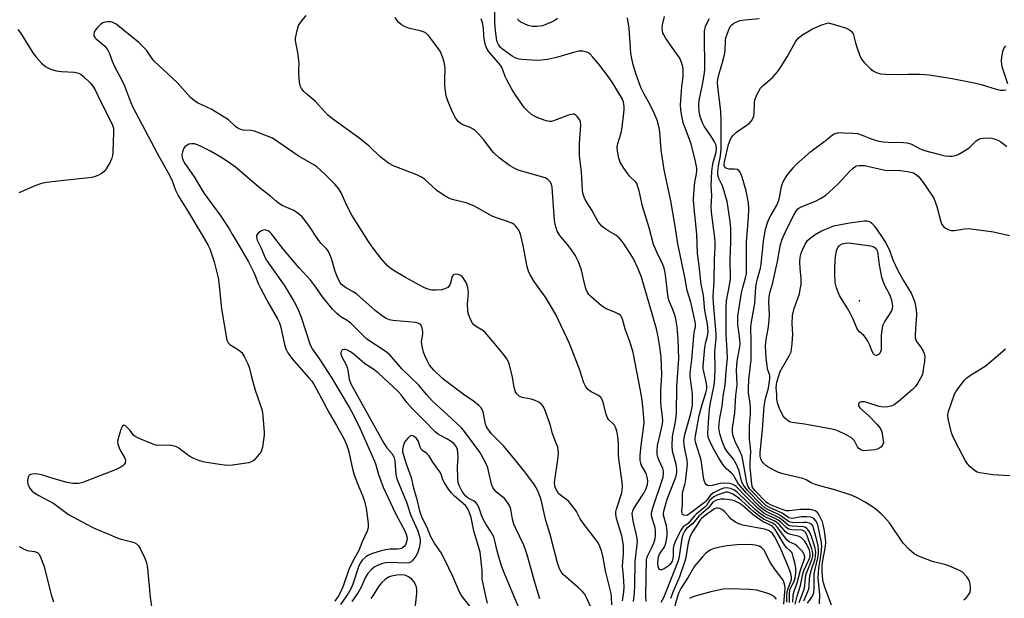
# Model space of a CAD drawing. Units: inches. Extents: x 1244135 to 1249761, y 474038 to 477457.
# Drawn here: x 1249087 to 1249406, y 477088 to 477276 of the extents above; entities that cross this region are included whole.
import ezdxf

# ---------------------------------------------------------------- set-up
doc = ezdxf.new("R2010")
doc.units = ezdxf.units.IN
doc.header["$MEASUREMENT"] = 0
doc.layers.add('ELEV-Spot Elevation', color=7, linetype='Continuous')
doc.layers.add('Undefined', color=1, linetype='Continuous')

msp = doc.modelspace()

# ---------------------------------------------------------------- linework, layer by layer
at = {"layer": 'ELEV-Spot Elevation'}
msp.add_point((1249359.53, 477185, 127.19), dxfattribs=at)
at = {"layer": 'Undefined'}
for points, elevation in [([(1249279.09, 477086.4), (1249279.03, 477088.94), (1249278.87, 477090.01), (1249277.02, 477097.41), (1249276.29, 477101.71), (1249275.97, 477103.12), (1249275.63, 477104.21), (1249274.96, 477105.77), (1249274.42, 477106.76), (1249269.52, 477113.3), (1249268.87, 477114.29), (1249267.6, 477116.61), (1249266.47, 477118.24), (1249265.59, 477119.36), (1249265, 477119.96), (1249262.46, 477121.9), (1249261.83, 477122.48), (1249261.32, 477123.19), (1249260.79, 477124.23), (1249260.56, 477125.01), (1249260.55, 477126.09), (1249261.72, 477134.3), (1249261.8, 477135.48), (1249261.7, 477136.62), (1249261.55, 477137.47), (1249261.29, 477138.3), (1249259.82, 477141.86), (1249259.31, 477144.06), (1249258.97, 477145.18), (1249257.58, 477149.04), (1249257.01, 477150.39), (1249256.71, 477150.88), (1249256.16, 477151.53), (1249255.25, 477152.18), (1249254.22, 477152.61), (1249252.88, 477153.03), (1249249.99, 477153.59), (1249249.04, 477154.08), (1249248.26, 477154.78), (1249247.87, 477155.49), (1249247.44, 477156.85), (1249246.84, 477160.16), (1249245.89, 477164.19), (1249245.54, 477165.21), (1249245.03, 477166.2), (1249244.17, 477167.4), (1249241.72, 477170.4), (1249238.12, 477174.63), (1249237.25, 477175.36), (1249234.83, 477176.72), (1249234.19, 477177.27), (1249233.84, 477177.71), (1249233.44, 477178.47), (1249232.9, 477179.81), (1249232.53, 477180.92), (1249232.35, 477181.77), (1249232.3, 477183.86), (1249232.6, 477187.55), (1249232.4, 477189.27), (1249231.96, 477190.65), (1249230.91, 477192.44), (1249230.33, 477193.04), (1249229.6, 477193.39), (1249228.55, 477193.59), (1249227.84, 477193.49), (1249227.5, 477193.24), (1249227.25, 477192.88), (1249226.61, 477190.42), (1249226.23, 477189.71), (1249225.85, 477189.35), (1249224.89, 477188.83), (1249223.81, 477188.54), (1249222.09, 477188.38), (1249220.69, 477188.4), (1249219.37, 477188.73), (1249218.07, 477189.35), (1249212.18, 477192.54), (1249208.68, 477194.58), (1249207.48, 477195.36), (1249206.17, 477196.45), (1249204.11, 477198.76), (1249201.6, 477202.1), (1249200.17, 477204.17), (1249194.7, 477212.74), (1249193.1, 477215.92), (1249191.31, 477220.02), (1249190.56, 477221.29), (1249189.25, 477222.8), (1249186.01, 477226.05), (1249184.7, 477227.25), (1249183.34, 477228.39), (1249182.4, 477229.07), (1249177.33, 477232.04), (1249168.97, 477237.69), (1249167.05, 477238.54), (1249163.14, 477240.03), (1249162.01, 477240.24), (1249159.48, 477240.36), (1249158.74, 477240.52), (1249158.2, 477240.72), (1249157.68, 477240.99), (1249156.99, 477241.5), (1249154.67, 477243.65), (1249152.42, 477245.13), (1249149.09, 477247.16), (1249144.9, 477249.12), (1249143.68, 477249.82), (1249142.42, 477250.96), (1249137.99, 477255.75), (1249130.58, 477262.75), (1249129.85, 477263.64), (1249128.09, 477266.25), (1249125.65, 477268.77), (1249118.27, 477274.67), (1249116.98, 477275.36), (1249116.42, 477275.49), (1249115.56, 477275.51), (1249114.7, 477275.41), (1249113.89, 477275.15), (1249113.18, 477274.65), (1249112.33, 477273.8), (1249111.55, 477272.89), (1249111.11, 477272.17), (1249111, 477271.47), (1249111.15, 477270.77), (1249111.37, 477270.35), (1249111.72, 477269.94), (1249113.74, 477268.35), (1249114.45, 477267.7), (1249115.2, 477266.79), (1249115.64, 477266.09), (1249116.07, 477265.23), (1249116.99, 477262.75), (1249117.74, 477261.01), (1249120.08, 477256.54), (1249120.94, 477254.74), (1249122.88, 477249.49), (1249123.67, 477247.8), (1249131.51, 477232.82), (1249135.62, 477225.5), (1249136.37, 477223.92), (1249137.54, 477220.92), (1249138.49, 477218.97), (1249141.54, 477214.05), (1249146.83, 477205.16), (1249147.98, 477203.13), (1249148.61, 477201.82), (1249150.08, 477197.66), (1249151.35, 477192.44), (1249151.56, 477190.96), (1249152.43, 477182.35), (1249154.16, 477172.24), (1249154.6, 477171.34), (1249155.1, 477170.8), (1249157.93, 477169.09), (1249159.05, 477168.17), (1249159.83, 477166.94), (1249160.97, 477164.51), (1249161.36, 477163.4), (1249162.12, 477160.27), (1249163.38, 477155.99), (1249164.92, 477151.62), (1249165.59, 477149.38), (1249165.86, 477147.62), (1249166.33, 477142.25), (1249166.31, 477141.36), (1249166.11, 477139.89), (1249165.7, 477137.54), (1249165.4, 477136.41), (1249165.16, 477135.9), (1249164.69, 477135.2), (1249163.02, 477133.3), (1249162.37, 477132.81), (1249161.3, 477132.46), (1249156.03, 477131.7), (1249154.27, 477131.59), (1249152.53, 477131.79), (1249147.59, 477132.53), (1249146.44, 477132.77), (1249145.05, 477133.22), (1249143.42, 477133.85), (1249142.36, 477134.35), (1249141.39, 477135), (1249138.57, 477137.14), (1249137.83, 477137.58), (1249137.08, 477137.87), (1249136.3, 477138.06), (1249135.45, 477138.13), (1249131.6, 477138.08), (1249130.76, 477138.25), (1249129.95, 477138.53), (1249125.67, 477140.3), (1249124.42, 477140.97), (1249123.9, 477141.41), (1249122.8, 477142.89), (1249121.85, 477143.93), (1249121.27, 477144.42), (1249120.73, 477144.61), (1249120.3, 477144.3), (1249119.73, 477143.25), (1249119.06, 477141.05), (1249118.73, 477139.4), (1249118.76, 477138.59), (1249119.17, 477137.31), (1249119.65, 477136.31), (1249120.96, 477134.12), (1249121.18, 477133.64), (1249121.29, 477133.15), (1249121.15, 477132.43), (1249120.77, 477131.76), (1249120.4, 477131.4), (1249119.75, 477130.97), (1249118.23, 477130.29), (1249108.18, 477126.35), (1249107.08, 477125.97), (1249105.94, 477125.76), (1249104.22, 477125.74), (1249102.3, 477126.09), (1249098.13, 477127.22), (1249093.97, 477128.53), (1249092.83, 477128.79), (1249091.43, 477128.84), (1249090.41, 477128.67), (1249090.01, 477128.45), (1249089.67, 477127.81), (1249089.5, 477126.69), (1249089.57, 477125.54), (1249089.75, 477125.03), (1249090.15, 477124.31), (1249091.02, 477123.23), (1249091.69, 477122.71), (1249093.15, 477121.81), (1249097.98, 477119.23), (1249102.77, 477115.71), (1249108.81, 477112.39), (1249110.94, 477111.36), (1249119.14, 477107.83), (1249120.26, 477107.5), (1249123.3, 477106.84), (1249124.07, 477106.56), (1249124.8, 477106.14), (1249125.52, 477105.49), (1249126.07, 477104.64), (1249127.52, 477101.52), (1249128.09, 477100), (1249128.39, 477098.29), (1249129.23, 477088.81), (1249130.1, 477082.69)], 100), ([(1249282.56, 477087.69), (1249282.95, 477090.54), (1249283.06, 477092.22), (1249282.93, 477095.68), (1249282.58, 477098.9), (1249282.93, 477103.04), (1249282.89, 477105.64), (1249282.37, 477108.71), (1249280.63, 477114.34), (1249280.41, 477115.73), (1249280.43, 477116.55), (1249280.61, 477117.4), (1249282.33, 477122.67), (1249282.48, 477123.52), (1249282.56, 477124.7), (1249282.47, 477126.18), (1249281.39, 477133.72), (1249281.3, 477135.1), (1249281.28, 477138.74), (1249281.02, 477140.98), (1249280.73, 477142.65), (1249280.33, 477143.94), (1249279.96, 477144.63), (1249279.52, 477145.11), (1249278.15, 477146.33), (1249277.69, 477146.97), (1249277.3, 477148.05), (1249276.33, 477152.08), (1249275.76, 477153.35), (1249275.43, 477153.77), (1249274.76, 477154.28), (1249272.42, 477155.47), (1249271.69, 477155.94), (1249271.13, 477156.46), (1249270.53, 477157.28), (1249270.07, 477158.32), (1249268.71, 477162.44), (1249265.42, 477171.1), (1249260.98, 477180.49), (1249257.76, 477185.89), (1249253.94, 477191.2), (1249252.56, 477193.38), (1249252.01, 477194.64), (1249251.58, 477195.96), (1249250.33, 477202.89), (1249249.45, 477206.58), (1249248.94, 477207.9), (1249247.96, 477209.24), (1249247.36, 477209.78), (1249246.89, 477210.06), (1249245.58, 477210.6), (1249241.69, 477211.88), (1249240.32, 477212.41), (1249234.35, 477215.84), (1249231.87, 477216.77), (1249227.3, 477217.89), (1249225.94, 477218.38), (1249224.72, 477219.12), (1249222.36, 477220.77), (1249219.41, 477223.5), (1249218.28, 477224.43), (1249217.33, 477225.08), (1249215.77, 477225.81), (1249208.46, 477228.67), (1249206.62, 477229.58), (1249203.83, 477231.77), (1249200.31, 477235.11), (1249196.97, 477237.85), (1249188.5, 477243.99), (1249186.94, 477245.2), (1249185.92, 477246.23), (1249182.81, 477249.72), (1249180.21, 477251.91), (1249179.16, 477252.92), (1249178.42, 477253.8), (1249178.05, 477254.53), (1249177.79, 477255.89), (1249177.55, 477258.74), (1249177.51, 477259.87), (1249177.59, 477261.9), (1249177.52, 477263.03), (1249177.18, 477265.57), (1249176.51, 477268.76), (1249176.43, 477269.63), (1249176.46, 477270.18), (1249176.98, 477272.68), (1249177.47, 477274.29), (1249178.07, 477275.27), (1249179.94, 477277.56)], 102), ([(1249286.1, 477087.46), (1249286.47, 477090.24), (1249286.62, 477092.58), (1249286.72, 477100.38), (1249287.41, 477106.88), (1249287.18, 477108.56), (1249285.99, 477113.65), (1249285.78, 477115.12), (1249285.76, 477115.96), (1249285.94, 477116.89), (1249286.27, 477117.62), (1249289.31, 477122.26), (1249290.14, 477123.8), (1249290.66, 477125.36), (1249290.76, 477126.69), (1249290.61, 477127.8), (1249290.4, 477128.6), (1249290.05, 477129.36), (1249288.73, 477131.53), (1249288.47, 477132.32), (1249288.34, 477133.15), (1249288.35, 477134.83), (1249288.5, 477137.1), (1249288.82, 477139.73), (1249289.32, 477142.77), (1249289.56, 477145.53), (1249289.53, 477146.98), (1249289.33, 477149.63), (1249288.9, 477152.78), (1249288.37, 477155.92), (1249286.06, 477168.25), (1249284.98, 477171.77), (1249283.56, 477175.47), (1249282.53, 477179.04), (1249282.1, 477179.99), (1249281.78, 477180.37), (1249281.37, 477180.7), (1249280.33, 477181.21), (1249277.29, 477182.4), (1249275.71, 477183.32), (1249272.27, 477186.36), (1249271.68, 477186.98), (1249271.2, 477187.65), (1249270.76, 477188.64), (1249270.42, 477189.68), (1249269.26, 477194.88), (1249268.64, 477196.8), (1249268.21, 477197.84), (1249267.16, 477199.82), (1249266.28, 477201.24), (1249264.75, 477203.22), (1249262.66, 477205.6), (1249261.97, 477206.53), (1249261.41, 477207.55), (1249260.99, 477208.63), (1249260.68, 477209.73), (1249260.48, 477211.08), (1249259.71, 477221.84), (1249259.51, 477222.85), (1249259.14, 477223.53), (1249258.39, 477224.28), (1249257.42, 477224.83), (1249248.69, 477227.4), (1249247.38, 477227.99), (1249245.87, 477228.86), (1249242.55, 477231.4), (1249240.76, 477232.95), (1249240.02, 477233.82), (1249237.57, 477237.15), (1249235.82, 477239.16), (1249234.79, 477240.21), (1249234.12, 477240.71), (1249233.16, 477241.24), (1249230.57, 477242.2), (1249229.84, 477242.63), (1249229.2, 477243.17), (1249228.38, 477244.33), (1249227.42, 477246.14), (1249225.92, 477249.87), (1249225.37, 477251.51), (1249225.09, 477252.94), (1249224.95, 477254.91), (1249224.89, 477256.89), (1249224.97, 477260.1), (1249224.92, 477261.25), (1249224.68, 477262.39), (1249224.17, 477264.08), (1249223.76, 477265.17), (1249223.35, 477265.94), (1249220.08, 477270.47), (1249219.53, 477271.15), (1249218.91, 477271.73), (1249218.21, 477272.13), (1249216.92, 477272.6), (1249213.16, 477273.43), (1249211.79, 477273.91), (1249210.84, 477274.53), (1249209.97, 477275.26), (1249209.4, 477275.89), (1249208.81, 477276.85)], 104), ([(1249290.3, 477087.4), (1249290.1, 477089.03), (1249290.3, 477095.3), (1249290.37, 477100.84), (1249290.51, 477101.65), (1249290.69, 477102.17), (1249292.19, 477105.14), (1249292.86, 477106.73), (1249293.13, 477107.84), (1249293.25, 477108.97), (1249293.24, 477110.35), (1249293.12, 477111.45), (1249292.88, 477112.43), (1249292.06, 477114.78), (1249291.94, 477115.52), (1249291.95, 477116.25), (1249292.36, 477117.86), (1249295.27, 477126.2), (1249295.73, 477127.82), (1249295.9, 477128.92), (1249295.86, 477129.77), (1249295.67, 477130.59), (1249294.32, 477133.44), (1249294.02, 477134.24), (1249293.87, 477135.11), (1249293.79, 477136.29), (1249293.91, 477138.06), (1249295.25, 477143.61), (1249295.52, 477145.06), (1249295.62, 477146.1), (1249295.55, 477147.42), (1249295.13, 477150.68), (1249295.02, 477152.16), (1249295.03, 477155.66), (1249295.32, 477160.94), (1249295.07, 477166.78), (1249294.62, 477170.71), (1249294.18, 477173.31), (1249293.59, 477175.88), (1249292.46, 477180.02), (1249288.78, 477192.61), (1249287.65, 477195.4), (1249285.98, 477198.83), (1249283.11, 477203.31), (1249282.41, 477204.27), (1249281.46, 477205.38), (1249280.36, 477206.3), (1249278.1, 477207.58), (1249277.14, 477208.22), (1249276, 477209.11), (1249275.18, 477209.91), (1249274.55, 477210.85), (1249272.65, 477214.41), (1249270.56, 477217.61), (1249270.1, 477218.56), (1249269.74, 477219.85), (1249269.55, 477220.93), (1249269.24, 477226.66), (1249268.62, 477232.07), (1249268.61, 477236.12), (1249269.05, 477241.94), (1249268.94, 477243.06), (1249268.58, 477243.81), (1249267.91, 477244.72), (1249267.33, 477245.28), (1249266.89, 477245.5), (1249266.4, 477245.54), (1249265.06, 477245.19), (1249260.22, 477243.34), (1249259.43, 477243.16), (1249258.89, 477243.15), (1249257.81, 477243.39), (1249255.1, 477244.37), (1249253.79, 477244.94), (1249253.06, 477245.41), (1249251.72, 477246.59), (1249250.69, 477247.65), (1249247.7, 477251.86), (1249246.63, 477253.59), (1249244.99, 477256.7), (1249244.5, 477257.76), (1249243.75, 477259.89), (1249243.26, 477260.87), (1249242.41, 477262.05), (1249239.33, 477265.67), (1249238.51, 477266.87), (1249238.13, 477267.95), (1249237.7, 477269.95), (1249237.56, 477271.06), (1249237.44, 477273.43), (1249237.14, 477275.11), (1249236.73, 477276.5)], 106), ([(1249339.88, 477087.08), (1249341.5, 477091.48), (1249341.72, 477092.59), (1249341.94, 477095.09), (1249342.11, 477096.11), (1249342.48, 477097.22), (1249344.17, 477101.29), (1249344.37, 477102.11), (1249344.39, 477103.19), (1249344.06, 477104.57), (1249342.55, 477108.69), (1249342.06, 477109.7), (1249341.56, 477110.25), (1249341.08, 477110.47), (1249340.63, 477110.56), (1249337.54, 477110.71), (1249336.49, 477110.94), (1249335.58, 477111.55), (1249333.91, 477113.14), (1249333.07, 477113.82), (1249332.11, 477114.35), (1249329.36, 477115.58), (1249328.44, 477116.09), (1249326.57, 477117.58), (1249322.33, 477121.75), (1249319.81, 477124.4), (1249319.19, 477124.94), (1249318.62, 477125.31), (1249318.15, 477125.51), (1249317.33, 477125.7), (1249315.32, 477125.86), (1249314.17, 477125.71), (1249311.63, 477125.1), (1249310.59, 477125.01), (1249310.16, 477125.11), (1249309.68, 477125.43), (1249309.39, 477125.86), (1249309.1, 477126.64), (1249308.87, 477127.78), (1249308.06, 477133.28), (1249306.45, 477138.48), (1249306.25, 477139.27), (1249306.16, 477140.05), (1249306.26, 477141.15), (1249307.48, 477147.75), (1249308.39, 477151.3), (1249309.64, 477155.15), (1249309.94, 477156.41), (1249309.95, 477157.3), (1249309.84, 477158.13), (1249308.92, 477162.07), (1249308.8, 477162.91), (1249308.78, 477163.76), (1249309.29, 477169.79), (1249309.54, 477171.17), (1249310.2, 477173.54), (1249310.32, 477174.89), (1249310.17, 477177.36), (1249309.32, 477181.83), (1249308.81, 477186.72), (1249308.06, 477190.41), (1249307.5, 477196.37), (1249306.92, 477200.38), (1249306.64, 477206.57), (1249305.67, 477216.1), (1249305.64, 477217.98), (1249305.78, 477221.11), (1249306.08, 477223.47), (1249306.62, 477226.16), (1249306.69, 477227.22), (1249306.66, 477228.02), (1249306.24, 477230.22), (1249304.82, 477235.9), (1249304.36, 477237.28), (1249302.86, 477241.06), (1249302.4, 477242.4), (1249301.94, 477244.32), (1249301.47, 477246.81), (1249301.41, 477248.55), (1249301.68, 477252.98), (1249301.82, 477254.45), (1249302.18, 477256.73), (1249302.28, 477258.07), (1249302.29, 477259.83), (1249302.1, 477260.98), (1249301.61, 477262.66), (1249301.14, 477263.69), (1249298.67, 477267.1), (1249296.53, 477270.26), (1249295.93, 477271.25), (1249295.71, 477271.77), (1249295.54, 477272.57), (1249295.47, 477273.67), (1249295.53, 477274.5), (1249296.2, 477277.18)], 112), ([(1249341.39, 477087.68), (1249342.75, 477090.73), (1249343.02, 477091.52), (1249343.15, 477092.31), (1249343.29, 477094.93), (1249343.44, 477096.09), (1249343.79, 477097.48), (1249345.08, 477101.27), (1249345.25, 477102.38), (1249345.27, 477103.47), (1249344.98, 477105.16), (1249343.96, 477108.56), (1249343.22, 477110.09), (1249342.77, 477110.78), (1249342.4, 477111.16), (1249341.99, 477111.44), (1249341.29, 477111.69), (1249337.66, 477111.86), (1249336.81, 477112.02), (1249336.33, 477112.23), (1249335.7, 477112.69), (1249334.1, 477114.14), (1249333.43, 477114.61), (1249329.44, 477116.48), (1249328.17, 477117.28), (1249327.08, 477118.24), (1249322.8, 477122.53), (1249320.15, 477125.7), (1249318.56, 477128.41), (1249317.96, 477129.04), (1249316.18, 477130.63), (1249315.14, 477131.93), (1249313.74, 477134.14), (1249312.03, 477137.13), (1249310.86, 477139.41), (1249310.37, 477140.72), (1249310.29, 477141.95), (1249310.55, 477147.11), (1249310.8, 477149.69), (1249311.06, 477151.37), (1249312.28, 477157.61), (1249312.55, 477159.62), (1249312.65, 477163.33), (1249312.56, 477168.35), (1249312.97, 477172.82), (1249312.94, 477174.27), (1249312.12, 477184.17), (1249312, 477186.5), (1249312.33, 477191.36), (1249312.41, 477198.39), (1249312.66, 477202.31), (1249312.68, 477203.67), (1249312.53, 477205.37), (1249311.42, 477213.74), (1249311.36, 477215.42), (1249311.53, 477219.16), (1249311.31, 477222.26), (1249311.58, 477226.95), (1249311.76, 477228.69), (1249311.99, 477229.8), (1249312.93, 477233.17), (1249313.08, 477234.28), (1249312.92, 477235.43), (1249312.47, 477236.5), (1249311.23, 477238.5), (1249309.09, 477241.66), (1249308.51, 477242.67), (1249307.76, 477244.77), (1249307.43, 477246.41), (1249307.32, 477248.32), (1249307.44, 477249.92), (1249308.64, 477255.67), (1249309.06, 477258.23), (1249309.25, 477260.04), (1249309.3, 477262.09), (1249309.13, 477269.41), (1249309.23, 477272.49), (1249309.56, 477273.98), (1249310.14, 477275.32), (1249310.85, 477276.6)], 114), ([(1249342.59, 477086.9), (1249343.76, 477088.48), (1249344.33, 477089.38), (1249344.7, 477090.34), (1249344.82, 477091.65), (1249344.72, 477094.9), (1249344.81, 477096.29), (1249345.08, 477097.94), (1249346, 477101.57), (1249346.15, 477102.96), (1249346.18, 477104.36), (1249346.05, 477105.48), (1249345.75, 477106.88), (1249344.69, 477110.93), (1249344.33, 477111.93), (1249343.88, 477112.51), (1249343.24, 477112.86), (1249342.24, 477113.06), (1249341.28, 477113.11), (1249338.18, 477112.98), (1249337.11, 477113.12), (1249336.39, 477113.41), (1249334, 477115.27), (1249332.95, 477115.82), (1249329.94, 477117.18), (1249328.76, 477117.86), (1249327.83, 477118.67), (1249323.08, 477123.51), (1249321.91, 477125.04), (1249321.4, 477125.96), (1249321.18, 477126.63), (1249320.42, 477129.82), (1249319.59, 477131.92), (1249318.62, 477133.61), (1249316.49, 477136.14), (1249315.77, 477137.28), (1249314.98, 477139.1), (1249314.11, 477141.88), (1249313.87, 477143.74), (1249313.95, 477145.19), (1249314.19, 477146.95), (1249314.9, 477150.78), (1249315.27, 477154.08), (1249315.89, 477157.61), (1249316.17, 477162.1), (1249316.62, 477166.47), (1249316.58, 477168.77), (1249316.25, 477174.19), (1249316.16, 477182.96), (1249316.35, 477184.99), (1249317.31, 477190.06), (1249317.59, 477192.1), (1249317.5, 477198.54), (1249317.73, 477203.97), (1249317.76, 477206.8), (1249317.71, 477208.49), (1249317.48, 477210.74), (1249316.54, 477217.15), (1249315.22, 477221.6), (1249314.8, 477222.67), (1249313.79, 477224.66), (1249313.55, 477225.88), (1249313.55, 477227.01), (1249313.71, 477228.75), (1249314.34, 477232.01), (1249314.63, 477234.23), (1249314.64, 477243.67), (1249314.47, 477246.43), (1249313.47, 477254.5), (1249313.41, 477255.81), (1249313.47, 477256.88), (1249313.79, 477258.32), (1249315.36, 477263.44), (1249315.72, 477264.88), (1249315.86, 477266.03), (1249316.02, 477269.42), (1249316.13, 477270.24), (1249316.93, 477272.7), (1249317.56, 477273.97), (1249318.06, 477274.55), (1249318.68, 477275.02), (1249319.65, 477275.52), (1249320.68, 477275.88), (1249322.32, 477276.14), (1249326.89, 477276.53)], 116), ([(1249086.36, 477272.99), (1249087.19, 477271.86), (1249091.24, 477265.45), (1249092.23, 477264.01), (1249094, 477262.1), (1249095.34, 477260.99), (1249096.08, 477260.53), (1249097.07, 477260.07), (1249098.76, 477259.61), (1249100.51, 477259.37), (1249104.61, 477259.14), (1249105.74, 477258.95), (1249106.76, 477258.47), (1249107.67, 477257.74), (1249109.78, 477255.68), (1249110.63, 477254.57), (1249111.38, 477253.39), (1249113.26, 477249.49), (1249116.67, 477242.97), (1249117.09, 477241.94), (1249117.33, 477240.95), (1249117.4, 477239.53), (1249117.13, 477233.32), (1249117.04, 477232.13), (1249116.89, 477231.27), (1249116.33, 477229.99), (1249115.05, 477227.8), (1249114.34, 477226.95), (1249113.49, 477226.25), (1249112.78, 477225.83), (1249111.77, 477225.38), (1249110.37, 477225.03), (1249099.4, 477223.79), (1249095.63, 477223.32), (1249093.99, 477223.02), (1249092.19, 477222.42), (1249086.7, 477220.03)], 102), ([(1249346.55, 477086.73), (1249346.58, 477089.59), (1249346.12, 477095.11), (1249346.26, 477098.32), (1249346.95, 477102.16), (1249347.19, 477104.18), (1249347.25, 477105.34), (1249347.04, 477107.17), (1249345.96, 477112.33), (1249345.45, 477113.54), (1249344.82, 477114.26), (1249344.4, 477114.51), (1249343.64, 477114.76), (1249342.27, 477114.93), (1249340.59, 477114.85), (1249337.8, 477114.41), (1249337.11, 477114.42), (1249336.54, 477114.58), (1249334.34, 477116.05), (1249330.27, 477117.96), (1249329.13, 477118.62), (1249328.42, 477119.24), (1249323.94, 477123.87), (1249323.27, 477124.92), (1249322.92, 477125.94), (1249322.32, 477129.71), (1249321.38, 477134.52), (1249320.9, 477135.75), (1249319.17, 477139.35), (1249318.44, 477141.22), (1249318.25, 477142.36), (1249318.25, 477143.53), (1249319.08, 477148.69), (1249319.3, 477154.27), (1249319.77, 477157.69), (1249319.6, 477162.63), (1249319.64, 477164), (1249319.82, 477165.4), (1249320.58, 477169.46), (1249320.72, 477170.8), (1249320.63, 477172.53), (1249320.05, 477177.3), (1249319.99, 477178.69), (1249320.04, 477180.05), (1249320.28, 477182.05), (1249321.19, 477187.6), (1249321.6, 477189.28), (1249322.54, 477192.39), (1249322.79, 477193.74), (1249322.85, 477195.2), (1249322.77, 477204.01), (1249323.5, 477212.06), (1249323.57, 477214.69), (1249323.41, 477216.71), (1249322.71, 477220.62), (1249321.39, 477225.09), (1249320.79, 477226.69), (1249320.36, 477227.27), (1249319.77, 477227.58), (1249318.95, 477227.67), (1249317.19, 477227.7), (1249316.42, 477227.89), (1249316.02, 477228.16), (1249315.72, 477228.51), (1249315.58, 477228.91), (1249315.56, 477229.42), (1249315.75, 477230.52), (1249317.02, 477235.71), (1249317.46, 477237.07), (1249317.84, 477237.81), (1249318.54, 477238.7), (1249319.56, 477239.69), (1249322.73, 477241.81), (1249323.65, 477242.53), (1249324.43, 477243.36), (1249324.88, 477244.07), (1249325.16, 477244.87), (1249325.34, 477246.01), (1249325.37, 477248.99), (1249325.53, 477250.13), (1249326.39, 477252.22), (1249327.37, 477253.94), (1249328.16, 477254.76), (1249331.32, 477257.49), (1249332.83, 477259.22), (1249333.83, 477260.66), (1249336.03, 477264.14), (1249338.71, 477268.99), (1249339.63, 477270.21), (1249341.01, 477271.25), (1249344.23, 477273.22), (1249347.29, 477274.5), (1249348.7, 477274.98), (1249349.45, 477275.14)], 118), ([(1249349.45, 477275.14), (1249354.98, 477273.55), (1249356.22, 477272.9), (1249357.04, 477272.22), (1249357.34, 477271.78), (1249357.55, 477271.26), (1249358.16, 477268.68), (1249358.6, 477267.26), (1249359.53, 477264.74), (1249360.13, 477263.4), (1249360.99, 477262.28), (1249363.03, 477260.27), (1249363.9, 477259.55), (1249364.89, 477259.02), (1249366.26, 477258.64), (1249367.98, 477258.5), (1249371.73, 477258.39), (1249375.22, 477258.51), (1249379.22, 477258.5), (1249380.65, 477258.44), (1249382.1, 477258.27), (1249389.59, 477257.12), (1249396.72, 477255.69), (1249398.93, 477255.17), (1249403.84, 477253.67), (1249405.23, 477253.36), (1249406.35, 477253.33), (1249407.11, 477253.47)], 118), ([(1249407.6, 477255.38), (1249405.89, 477260.59), (1249405.69, 477261.66), (1249405.58, 477262.74), (1249405.65, 477264.13), (1249405.98, 477265.83), (1249406.37, 477266.82), (1249406.96, 477267.66)], 118), ([(1249350.37, 477086.2), (1249348.19, 477092.09), (1249347.77, 477093.46), (1249347.57, 477094.45), (1249347.38, 477097.12), (1249347.37, 477099.1), (1249347.6, 477100.75), (1249348.47, 477105.33), (1249348.54, 477106.76), (1249348.09, 477110.33), (1249347.74, 477112.39), (1249347.44, 477113.3), (1249346.22, 477115.89), (1249345.72, 477116.45), (1249345.09, 477116.85), (1249344.35, 477117.11), (1249343.49, 477117.23), (1249340.33, 477117.28), (1249336.7, 477116.85), (1249335.78, 477116.9), (1249334.4, 477117.31), (1249330.6, 477118.83), (1249329.83, 477119.2), (1249329.25, 477119.59), (1249325.52, 477123.4), (1249324.74, 477124.46), (1249324.49, 477125.49), (1249323.95, 477131.04), (1249323.95, 477132.31), (1249324.15, 477134.46), (1249324.18, 477135.91), (1249324.1, 477137.35), (1249323.79, 477139.96), (1249323.75, 477141.12), (1249323.79, 477144.3), (1249324.12, 477148.18), (1249324.12, 477150.13), (1249324.01, 477151.8), (1249323.5, 477155.12), (1249323.43, 477156.38), (1249323.61, 477159.31), (1249324.28, 477165.87), (1249324.36, 477171.7), (1249324.26, 477176.45), (1249324.39, 477178.21), (1249325.52, 477184.16), (1249325.87, 477189.38), (1249326.03, 477190.79), (1249326.35, 477192.14), (1249327.35, 477195.58), (1249327.62, 477196.91), (1249328.29, 477204.19), (1249328.62, 477206.34), (1249329.03, 477208.26), (1249329.59, 477210.27), (1249330.07, 477211.49), (1249330.68, 477212.68), (1249332.64, 477216.03), (1249333.21, 477217.29), (1249333.53, 477218.36), (1249334.22, 477222.07), (1249334.63, 477223.37), (1249335.23, 477224.52), (1249336.16, 477225.84), (1249337.95, 477228.08), (1249338.91, 477229.15), (1249343.71, 477233.43), (1249348.8, 477237.19), (1249350.67, 477238.82), (1249351.28, 477239.16), (1249352.36, 477239.45), (1249353.22, 477239.53), (1249354.4, 477239.52), (1249357.36, 477239.36), (1249358.82, 477239.2), (1249360.35, 477238.75), (1249363.1, 477237.62), (1249364.69, 477237.07), (1249365.76, 477236.76), (1249367.05, 477236.51), (1249368.78, 477236.41), (1249373.81, 477236.37), (1249374.98, 477236.25), (1249376.36, 477235.8), (1249379.22, 477234.3), (1249380.6, 477233.79), (1249385.14, 477232.5), (1249387.32, 477232.05), (1249388.69, 477231.86), (1249389.53, 477231.9), (1249390.64, 477232.14), (1249391.46, 477232.47), (1249392.77, 477233.19), (1249395.06, 477234.62), (1249397.37, 477236.83), (1249398.17, 477237.38), (1249398.84, 477237.63), (1249399.6, 477237.78), (1249401.6, 477237.87), (1249402.43, 477237.73), (1249403.52, 477237.41), (1249404.57, 477236.99), (1249405.3, 477236.58), (1249407.29, 477235.04)], 120), ([(1249272.14, 477085.8), (1249270.81, 477088.96), (1249270.29, 477089.91), (1249269.53, 477090.79), (1249268.22, 477091.99), (1249263.35, 477096.17), (1249262.66, 477097.03), (1249262.15, 477097.99), (1249261.48, 477099.99), (1249259.12, 477109.22), (1249257.74, 477113.75), (1249256.14, 477120.46), (1249255.55, 477122.3), (1249255.03, 477123.58), (1249254.01, 477125.27), (1249250.83, 477129.51), (1249245.67, 477135.92), (1249243.95, 477137.89), (1249240.07, 477141.81), (1249238.82, 477143.4), (1249238.38, 477144.13), (1249238.07, 477144.92), (1249237.35, 477148.97), (1249237.06, 477149.76), (1249236.73, 477150.21), (1249235.91, 477151.01), (1249234.07, 477152.49), (1249231.29, 477154.36), (1249224.28, 477159.69), (1249221.39, 477162.44), (1249219.98, 477164.09), (1249219.25, 477165.35), (1249218.37, 477167.19), (1249218, 477168.31), (1249217.65, 477169.75), (1249217.44, 477170.91), (1249217.39, 477171.73), (1249217.75, 477174.15), (1249217.78, 477175.02), (1249217.57, 477176.16), (1249217.38, 477176.69), (1249217.09, 477177.15), (1249216.47, 477177.61), (1249215.51, 477177.95), (1249208.06, 477178.58), (1249206.92, 477178.79), (1249205.89, 477179.19), (1249204.66, 477180), (1249202.31, 477181.83), (1249196.33, 477187.12), (1249195.2, 477187.88), (1249192.72, 477189.29), (1249191.78, 477189.91), (1249191.26, 477190.4), (1249190.94, 477190.82), (1249189.93, 477192.85), (1249189.34, 477194.48), (1249188.13, 477198.69), (1249187.64, 477200.01), (1249187.16, 477201), (1249186.66, 477201.7), (1249184.79, 477203.62), (1249183.69, 477204.94), (1249181.01, 477209.06), (1249179.49, 477211.17), (1249178.56, 477212.25), (1249177.27, 477213.33), (1249175.88, 477214.28), (1249172.11, 477215.94), (1249170.93, 477216.63), (1249170.14, 477217.29), (1249168.37, 477218.97), (1249165.21, 477221.35), (1249156.99, 477228.28), (1249155.46, 477229.44), (1249152.75, 477231.3), (1249148.91, 477233.53), (1249145.64, 477235.16), (1249143.75, 477235.86), (1249143.19, 477235.95), (1249142.64, 477235.94), (1249141.88, 477235.75), (1249140.94, 477235.29), (1249140.55, 477234.97), (1249140.11, 477234.27), (1249139.73, 477233.17), (1249139.58, 477232.31), (1249139.65, 477231.5), (1249140.03, 477230.47), (1249140.57, 477229.56), (1249143.58, 477225.24), (1249146.84, 477219.77), (1249152.17, 477212.4), (1249154.88, 477208.31), (1249155.91, 477206.64), (1249157.79, 477203.32), (1249161.24, 477197.61), (1249163.05, 477193.93), (1249164.45, 477190.36), (1249165.04, 477189.08), (1249167.78, 477184.02), (1249170.58, 477179.16), (1249171.22, 477177.88), (1249171.73, 477176.35), (1249172.85, 477170.81), (1249173.36, 477169.44), (1249174.01, 477168.1), (1249174.57, 477167.19), (1249175.38, 477166.13), (1249180.68, 477160.15), (1249181.7, 477158.89), (1249182.51, 477157.72), (1249184.81, 477153.55), (1249187.45, 477148.46), (1249189.74, 477144.57), (1249192.1, 477140.26), (1249192.95, 477138.39), (1249193.67, 477136.45), (1249194.92, 477130.45), (1249195.36, 477128.83), (1249196.45, 477125.96), (1249198.17, 477121.87), (1249198.79, 477119.97), (1249199.33, 477117.75), (1249200.05, 477112.78), (1249200.05, 477111.34), (1249199.73, 477110.25), (1249198.09, 477106.76), (1249197.04, 477103.98), (1249195.32, 477100.94), (1249193.78, 477097.77), (1249192.05, 477092.71), (1249191.31, 477090.95), (1249190.39, 477089.26), (1249189.23, 477087.56)], 98), ([(1249393.34, 477087.99), (1249394.17, 477088.76), (1249394.9, 477089.59), (1249395.33, 477090.25), (1249395.54, 477091.01), (1249395.56, 477091.83), (1249395.41, 477093.22), (1249395.19, 477094.02), (1249394.79, 477094.75), (1249394.29, 477095.43), (1249392.96, 477096.9), (1249391.75, 477097.63), (1249388.53, 477098.96), (1249387.14, 477099.4), (1249383.94, 477100.15), (1249382.81, 477100.49), (1249378.68, 477102.1), (1249377.23, 477102.87), (1249375.59, 477104.32), (1249373.69, 477106.34), (1249369.17, 477112.91), (1249367.53, 477114.93), (1249366.51, 477115.9), (1249364.33, 477117.69), (1249362.88, 477118.72), (1249361.36, 477119.67), (1249358.73, 477121.03), (1249357.1, 477121.77), (1249351.43, 477123.61), (1249346.98, 477124.82), (1249344.86, 477125.47), (1249343.84, 477125.88), (1249342.13, 477126.86), (1249341.1, 477127.3), (1249334.63, 477128.87), (1249333.02, 477129.44), (1249330.47, 477130.66), (1249329.74, 477131.09), (1249329.09, 477131.59), (1249328.31, 477132.36), (1249327.83, 477133.01), (1249327.46, 477133.75), (1249327.23, 477134.53), (1249327.2, 477135.78), (1249328.02, 477143.19), (1249328.52, 477150.73), (1249329.02, 477153.3), (1249330, 477156.66), (1249330.42, 477159.68), (1249330.37, 477160.73), (1249329.68, 477162.88), (1249329.48, 477163.95), (1249329.24, 477166.48), (1249329.03, 477170.35), (1249329.16, 477172.39), (1249329.92, 477176.56), (1249330.21, 477178.81), (1249330.24, 477180.38), (1249330.06, 477184.51), (1249330.15, 477186.22), (1249330.39, 477187.6), (1249331.34, 477190.84), (1249331.8, 477192.84), (1249332.85, 477197.72), (1249333.9, 477203.27), (1249334.44, 477204.93), (1249335.79, 477208.09), (1249338.14, 477212.79), (1249338.88, 477214.03), (1249339.51, 477214.8), (1249340.08, 477215.23), (1249340.85, 477215.61), (1249345.37, 477217.38), (1249346.85, 477218.21), (1249348.51, 477219.29), (1249349.63, 477220.21), (1249352.4, 477222.8), (1249356.34, 477227.02), (1249357.38, 477228.02), (1249358.06, 477228.52), (1249358.56, 477228.75), (1249359.36, 477228.91), (1249361.06, 477228.84), (1249368.23, 477227.26)], 122), ([(1249368.23, 477227.26), (1249372.05, 477227.38), (1249374.99, 477226.97), (1249376.15, 477226.72), (1249376.98, 477226.44), (1249377.67, 477226.04), (1249378.51, 477225.36), (1249379.07, 477224.77), (1249379.91, 477223.69), (1249383.01, 477219.23), (1249383.59, 477218.23), (1249384.57, 477215.53), (1249385.76, 477211.01), (1249386.26, 477209.69), (1249386.78, 477209.07), (1249387.45, 477208.57), (1249388.43, 477208.02), (1249389.21, 477207.76), (1249390.29, 477207.76), (1249393.55, 477208.34), (1249395, 477208.39), (1249403, 477207.34), (1249408.14, 477206.12)], 122), ([(1249255.78, 477088.29), (1249254.23, 477093.28), (1249251.65, 477102.59), (1249251.14, 477104.17), (1249250.5, 477105.71), (1249247.94, 477111.13), (1249247.34, 477112.56), (1249246.91, 477114.2), (1249246.31, 477117.36), (1249246, 477118.33), (1249245.29, 477119.58), (1249244.41, 477120.72), (1249241.52, 477123.05), (1249240.99, 477123.62), (1249240.57, 477124.23), (1249240.08, 477125.54), (1249239.11, 477129.82), (1249238.71, 477131.22), (1249237.49, 477133.75), (1249236.25, 477135.84), (1249231.33, 477142.57), (1249230.44, 477143.67), (1249225.75, 477148.04), (1249222.05, 477151.29), (1249220.69, 477152.59), (1249218.93, 477154.56), (1249216.42, 477157.58), (1249211.04, 477162.79), (1249207.03, 477167.49), (1249205.57, 477168.64), (1249199.63, 477172.55), (1249198.79, 477173.29), (1249194.36, 477177.72), (1249193.49, 477178.36), (1249191.18, 477179.77), (1249189.88, 477180.89), (1249188.44, 477182.28), (1249185.25, 477186.22), (1249183, 477189.39), (1249181.38, 477191.52), (1249177.6, 477195.65), (1249172.71, 477201.55), (1249168.63, 477206.67), (1249168.07, 477207.24), (1249167.53, 477207.64), (1249166.78, 477207.93), (1249166.27, 477207.96), (1249165.75, 477207.82), (1249165.24, 477207.57), (1249164.32, 477206.89), (1249163.84, 477206.27), (1249163.74, 477205.69), (1249163.99, 477204.69), (1249165.27, 477202.03), (1249166.5, 477199.13), (1249167.01, 477198.13), (1249167.63, 477197.15), (1249172.72, 477190.01), (1249176.03, 477184.67), (1249177.16, 477182.37), (1249178.28, 477179.67), (1249181.13, 477170.99), (1249181.51, 477170.06), (1249181.89, 477169.42), (1249184.03, 477166.37), (1249188.21, 477159.89), (1249193.99, 477150.25), (1249195.16, 477148.08), (1249197.38, 477143.46), (1249202.09, 477133.01), (1249202.55, 477131.8), (1249203.41, 477128.65), (1249204.9, 477124.49), (1249209.04, 477115.76), (1249211.93, 477110.32), (1249212.49, 477108.96), (1249212.67, 477107.88), (1249212.52, 477106.84), (1249212.12, 477105.85), (1249211.67, 477105.24), (1249211.1, 477104.79), (1249210.33, 477104.52), (1249209.48, 477104.39), (1249207.12, 477104.39), (1249205.64, 477104.23), (1249204.23, 477103.87), (1249201.16, 477102.9), (1249200.1, 477102.45), (1249199.16, 477101.84), (1249198.19, 477100.93), (1249197.38, 477099.88), (1249196.85, 477098.67), (1249195.04, 477093.11), (1249194.38, 477091.51), (1249193.52, 477090.02), (1249191.02, 477086.45)], 96), ([(1249249.08, 477085.14), (1249243.94, 477097.23), (1249243.2, 477099.34), (1249242.21, 477102.65), (1249241.78, 477104.32), (1249241.18, 477107.14), (1249240.77, 477108.37), (1249239.9, 477109.93), (1249238.33, 477112.37), (1249237.51, 477113.9), (1249236.81, 477115.49), (1249235.97, 477118.03), (1249235.44, 477119.03), (1249234.91, 477119.64), (1249234.48, 477119.98), (1249232.48, 477121), (1249231.68, 477121.61), (1249231.15, 477122.22), (1249230.53, 477123.11), (1249229.53, 477125.04), (1249229.28, 477126.02), (1249229.17, 477127.46), (1249229.07, 477131.2), (1249229.21, 477134.13), (1249229.17, 477135.61), (1249228.98, 477136.77), (1249228.8, 477137.28), (1249228.42, 477137.99), (1249227.8, 477138.66), (1249226.92, 477139.31), (1249225.51, 477140.19), (1249222.87, 477141.59), (1249221.73, 477142.47), (1249218.33, 477146.09), (1249214.18, 477150.18), (1249212.61, 477151.97), (1249210.7, 477154.48), (1249209.72, 477155.61), (1249203.53, 477161.45), (1249201.9, 477162.68), (1249198.94, 477164.55), (1249195.45, 477167.59), (1249194.31, 477168.48), (1249193.34, 477168.97), (1249192.61, 477169.14), (1249192.14, 477169.17), (1249191.74, 477169.07), (1249191.44, 477168.81), (1249191.18, 477168.24), (1249191.17, 477167.78), (1249191.5, 477166.8), (1249192.91, 477164.18), (1249193.25, 477163.36), (1249193.46, 477162.5), (1249193.87, 477159.55), (1249194.39, 477158.03), (1249205.14, 477138.76), (1249206.13, 477137.31), (1249207.79, 477135.38), (1249208.37, 477134.34), (1249208.7, 477133.08), (1249209.06, 477128.68), (1249209.34, 477127.26), (1249212.45, 477119.63), (1249213.86, 477115.3), (1249216.19, 477110.35), (1249216.83, 477108.22), (1249216.94, 477107.39), (1249216.94, 477106.55), (1249216.62, 477104.83), (1249216.08, 477103.16), (1249215.53, 477102.19), (1249214.88, 477101.28), (1249214.35, 477100.66), (1249213.94, 477100.33), (1249213.22, 477100.01), (1249212.14, 477099.82), (1249207.2, 477100.05), (1249205.78, 477099.96), (1249204.66, 477099.75), (1249203.3, 477099.26), (1249202.01, 477098.58), (1249201.1, 477097.84), (1249199.93, 477096.52), (1249199.11, 477095.31), (1249197.73, 477092.08), (1249196.81, 477090.41), (1249194.75, 477087.45)], 94), ([(1249408.31, 477128.22), (1249402.8, 477128.56), (1249398.5, 477129.14), (1249397.71, 477129.4), (1249396.78, 477129.98), (1249395.29, 477131.23), (1249394.55, 477132.06), (1249393.93, 477133.04), (1249391.68, 477137.16), (1249389.99, 477140.54), (1249389.39, 477142.18), (1249388.26, 477146.74), (1249388.14, 477147.87), (1249388.27, 477148.7), (1249390.31, 477154.74), (1249390.7, 477155.5), (1249391.36, 477156.45), (1249393.54, 477159.2), (1249394.34, 477160.03), (1249395.53, 477160.89), (1249400.29, 477163.83), (1249402.26, 477165.39), (1249406.82, 477169.38)], 124), ([(1249238.77, 477086.91), (1249238.2, 477089.12), (1249237.02, 477094.73), (1249236.98, 477097.5), (1249236.33, 477103.44), (1249234.31, 477110.41), (1249233.42, 477114.67), (1249232.8, 477116.49), (1249232.22, 477117.76), (1249231.63, 477118.6), (1249228.09, 477121.61), (1249227.08, 477122.68), (1249226.14, 477123.83), (1249224.65, 477126.12), (1249224.29, 477126.92), (1249223.69, 477128.72), (1249223.33, 477129.46), (1249220.98, 477132.65), (1249219.76, 477134.75), (1249219.07, 477135.48), (1249217.64, 477136.46), (1249217.25, 477136.84), (1249216.91, 477137.51), (1249216.32, 477139.31), (1249215.75, 477140.28), (1249214.96, 477140.99), (1249214.53, 477141.22), (1249214.1, 477141.29), (1249213.47, 477140.99), (1249212.87, 477140.42), (1249212.13, 477139.52), (1249211.7, 477138.78), (1249211.35, 477137.76), (1249211.18, 477136.7), (1249211.22, 477135.93), (1249211.46, 477134.94), (1249212.31, 477132.13), (1249213.95, 477127.66), (1249214.78, 477124.22), (1249215.75, 477120.93), (1249216.67, 477116.89), (1249217.4, 477114.68), (1249219.12, 477111.53), (1249220.19, 477108.72), (1249220.56, 477107.97), (1249221.71, 477106.08), (1249223.69, 477103.14), (1249224.72, 477101.26), (1249227.43, 477095.71), (1249229.69, 477090.33), (1249230.48, 477089.09), (1249233.35, 477085.33)], 92), ([(1249336.8, 477087.12), (1249336.74, 477090.02), (1249336.86, 477091.14), (1249337.19, 477091.95), (1249338.17, 477093.72), (1249338.59, 477095.06), (1249338.78, 477096.75), (1249338.78, 477098.16), (1249338.57, 477099.5), (1249338, 477101.96), (1249337.75, 477102.8), (1249337.5, 477103.3), (1249337.09, 477103.8), (1249335.9, 477104.82), (1249335.23, 477105.64), (1249334.34, 477107), (1249332.12, 477110.8), (1249331.61, 477111.49), (1249331.24, 477111.84), (1249330.39, 477112.35), (1249328.24, 477113.33), (1249327.29, 477113.92), (1249325.02, 477115.58), (1249321.36, 477118.66), (1249320.39, 477119.35), (1249319.62, 477119.78), (1249318.87, 477120.08), (1249318.11, 477120.28), (1249315.6, 477120.61), (1249314.48, 477120.6), (1249313.1, 477120.29), (1249312.33, 477119.93), (1249311.91, 477119.61), (1249310.4, 477117.74), (1249307.36, 477115.09), (1249305.28, 477112.59), (1249303.34, 477111.08), (1249302.78, 477110.39), (1249302.17, 477109.11), (1249301.85, 477108.01), (1249300.99, 477102.04), (1249300.66, 477100.66), (1249299.06, 477096.5), (1249295.83, 477088.68), (1249294.99, 477087.1)], 106), ([(1249335.89, 477087.22), (1249335.9, 477089.44), (1249336.03, 477090.57), (1249336.31, 477091.64), (1249337.17, 477093.91), (1249337.37, 477094.73), (1249337.39, 477095.46), (1249337.18, 477096.49), (1249336.41, 477098.59), (1249333.72, 477105), (1249331.86, 477108.54), (1249331.21, 477109.46), (1249330.63, 477110.05), (1249329.95, 477110.45), (1249328.67, 477110.86), (1249321.63, 477112.25), (1249320.3, 477112.63), (1249319.29, 477113.14), (1249317.88, 477114.19), (1249317.25, 477114.78), (1249315.62, 477116.65), (1249314.8, 477117.29), (1249314.13, 477117.62), (1249313.44, 477117.76), (1249312.99, 477117.72), (1249312.39, 477117.48), (1249309.55, 477115.48), (1249308.24, 477114.4), (1249307.81, 477113.88), (1249306.83, 477112.28), (1249305.26, 477110.09), (1249304.81, 477109.33), (1249304.38, 477108.3), (1249303.88, 477106.46), (1249303.11, 477101.74), (1249302.81, 477100.54), (1249301.08, 477095.49), (1249299, 477090.68), (1249298.18, 477088.37)], 104), ([(1249334.94, 477086.56), (1249335.35, 477091.82), (1249335.29, 477092.59), (1249335.08, 477093.38), (1249334.79, 477094.13), (1249334.39, 477094.84), (1249332.25, 477097.59), (1249330.55, 477100), (1249329.9, 477101.2), (1249328.92, 477103.43), (1249328.54, 477104.12), (1249327.82, 477104.9), (1249326.92, 477105.44), (1249325.58, 477105.76), (1249323.89, 477105.9), (1249319.65, 477105.77), (1249316.54, 477105.55), (1249315.13, 477105.32), (1249312.35, 477104.58), (1249311.27, 477104.21), (1249310.33, 477103.69), (1249309.48, 477102.98), (1249308.48, 477101.94), (1249305.95, 477098.87), (1249303.84, 477095.31), (1249301.53, 477091.69), (1249300.86, 477090.39), (1249300.29, 477088.75), (1249299.08, 477084.53)], 102), ([(1249086.75, 477105.32), (1249088.55, 477104.3), (1249089.35, 477104), (1249091.79, 477103.62), (1249092.69, 477103.32), (1249093.22, 477102.83), (1249093.83, 477101.62), (1249094.9, 477098.64), (1249097.23, 477089.32), (1249097.89, 477087.36)], 102), ([(1249215.16, 477084.24), (1249215.78, 477090), (1249215.83, 477091.48), (1249215.56, 477092.53), (1249214.81, 477093.98), (1249214.08, 477094.79), (1249212.91, 477095.57), (1249211.91, 477095.97), (1249210.95, 477096.11), (1249209.31, 477096.02), (1249207.61, 477095.71), (1249206.61, 477095.32), (1249205.51, 477094.59), (1249204.5, 477093.58), (1249203.4, 477092.26), (1249201.54, 477089.26), (1249200.9, 477088.36)], 92), ([(1249332.57, 477088.21), (1249331.83, 477089.02), (1249330.37, 477089.83), (1249328.77, 477090.4), (1249326.03, 477091.08), (1249324.02, 477091.33), (1249317.24, 477091.53), (1249315.21, 477091.4), (1249311.23, 477090.61), (1249305.73, 477089.05), (1249304.98, 477088.76), (1249304.3, 477088.37)], 100)]:
    msp.add_lwpolyline(points, dxfattribs=dict(at, elevation=elevation))
for points, elevation in [([(1249367.23, 477150.47), (1249365.83, 477150.7), (1249362.23, 477151.89), (1249361.1, 477152.17), (1249360.39, 477152.22), (1249359.94, 477152.16), (1249359.51, 477151.97), (1249359.21, 477151.65), (1249359.11, 477151.27), (1249359.17, 477150.86), (1249359.56, 477150.25), (1249362.39, 477147.79), (1249365.17, 477144.83), (1249366.09, 477143.73), (1249366.39, 477143.26), (1249366.68, 477142.48), (1249367.22, 477139.7), (1249367.23, 477138.89), (1249367.08, 477138.4), (1249366.44, 477137.54), (1249365.79, 477137.05), (1249365.26, 477136.85), (1249364.41, 477136.67), (1249362.05, 477136.39), (1249360.89, 477136.35), (1249360.12, 477136.51), (1249359.3, 477137.07), (1249358.85, 477137.64), (1249357.82, 477139.51), (1249357.48, 477139.95), (1249356.9, 477140.5), (1249355.42, 477141.39), (1249352.27, 477142.88), (1249350.57, 477143.33), (1249341.66, 477144.98), (1249337.64, 477145.54), (1249336.82, 477145.77), (1249336.34, 477146.02), (1249335.26, 477146.87), (1249334.62, 477147.76), (1249333.54, 477150.04), (1249332.91, 477151.92), (1249332.71, 477153.02), (1249332.66, 477154.64), (1249332.43, 477156.79), (1249332.5, 477157.7), (1249332.69, 477158.56), (1249333.75, 477162.02), (1249336.69, 477167.18), (1249337.26, 477168.46), (1249337.46, 477169.27), (1249337.64, 477170.98), (1249337.82, 477174.14), (1249337.6, 477177.56), (1249337.69, 477180.19), (1249338.25, 477182.44), (1249339.96, 477187.23), (1249340.27, 477188.61), (1249340.52, 477190.28), (1249340.54, 477192.26), (1249340.23, 477195.54), (1249340.16, 477197.5), (1249340.23, 477199.17), (1249340.53, 477200.42), (1249341.06, 477201.76), (1249341.83, 477203.31), (1249342.65, 477204.49), (1249343.46, 477205.29), (1249345.14, 477206.47), (1249347.14, 477207.69), (1249349.28, 477208.58), (1249351.19, 477209.25), (1249356.2, 477210.24), (1249361.06, 477210.96), (1249361.9, 477210.94), (1249362.43, 477210.82), (1249362.92, 477210.62), (1249363.49, 477210.19), (1249364.35, 477209.18), (1249366.57, 477206.06), (1249368.14, 477203.6), (1249369.32, 477201.04), (1249370.34, 477198.25), (1249371.92, 477194.78), (1249373.62, 477191.68), (1249376.29, 477187.49), (1249376.94, 477185.99), (1249377.47, 477184.42), (1249377.83, 477182.2), (1249377.94, 477180.27), (1249377.82, 477177.44), (1249377.53, 477174.08), (1249377.57, 477172.99), (1249377.75, 477172.34), (1249378.01, 477171.83), (1249379.36, 477169.91), (1249380.1, 477168.66), (1249380.46, 477167.89), (1249380.66, 477167.07), (1249380.56, 477165.33), (1249380.2, 477162.67), (1249379.92, 477161.23), (1249379.61, 477160.41), (1249379.21, 477159.64), (1249378.29, 477158.13), (1249377.61, 477157.18), (1249376.55, 477156.15), (1249372.02, 477152.25), (1249370.86, 477151.34), (1249370.09, 477150.94), (1249368.68, 477150.6)], 124), ([(1249364.9, 477167.25), (1249364.48, 477167.35), (1249363.99, 477167.82), (1249363.64, 477168.52), (1249362.83, 477170.63), (1249362.19, 477171.88), (1249361.47, 477173.06), (1249360.92, 477173.68), (1249359.48, 477174.91), (1249358.87, 477175.72), (1249357.32, 477179.29), (1249356.49, 477180.94), (1249355.51, 477182.71), (1249353.02, 477186.71), (1249352.56, 477187.77), (1249352.07, 477189.19), (1249351.64, 477190.91), (1249351.43, 477193.73), (1249351.44, 477196), (1249351.69, 477199.4), (1249352.04, 477201.14), (1249352.43, 477202.23), (1249352.73, 477202.67), (1249353.08, 477203.01), (1249353.85, 477203.42), (1249354.92, 477203.66), (1249355.97, 477203.76), (1249363.09, 477202.85), (1249363.92, 477202.59), (1249364.58, 477202.16), (1249365.04, 477201.6), (1249365.29, 477200.97), (1249365.85, 477196.68), (1249366.67, 477192.7), (1249367.52, 477190.31), (1249369.2, 477186.98), (1249369.67, 477185.91), (1249370.02, 477184.5), (1249370.18, 477183.08), (1249370.12, 477182.53), (1249369.83, 477181.75), (1249367.73, 477178.33), (1249366.99, 477176.84), (1249366.68, 477175.51), (1249366.49, 477173.86), (1249366.57, 477170.3), (1249366.5, 477169.12), (1249366.29, 477168.4), (1249365.94, 477167.78), (1249365.59, 477167.46)], 126)]:
    msp.add_lwpolyline(points, close=True, dxfattribs=dict(at, elevation=elevation))
for points in [[(1249337.8, 477087.2, 108), (1249337.94, 477089.42, 108), (1249338.12, 477090.5, 108), (1249339.29, 477093.48, 108), (1249340.31, 477097.62, 108), (1249341.57, 477100.93, 108), (1249341.69, 477101.72, 108), (1249341.63, 477102.46, 108), (1249341.46, 477102.94, 108), (1249341.01, 477103.61, 108), (1249339.24, 477105.43, 108), (1249338.57, 477105.91, 108), (1249336.7, 477106.8, 108), (1249335.87, 477107.48, 108), (1249335.12, 477108.4, 108), (1249333.03, 477111.3, 108), (1249332.07, 477112.36, 108), (1249331.2, 477112.9, 108), (1249328.38, 477114.2, 108), (1249326.76, 477115.29, 108), (1249325.3, 477116.45, 108), (1249321.11, 477120.34, 108), (1249319.61, 477121.54, 108), (1249318.42, 477122.22, 108), (1249317.42, 477122.66, 108), (1249316.63, 477122.86, 108), (1249316.07, 477122.86, 108), (1249315.11, 477122.63, 108), (1249313.55, 477122, 108), (1249312.24, 477121.35, 108), (1249311.4, 477120.78, 108), (1249310.83, 477120.15, 108), (1249309.94, 477118.73, 108), (1249309.31, 477117.99, 108), (1249306.46, 477115.77, 108), (1249305.86, 477115.16, 108), (1249303.91, 477112.78, 108), (1249302.31, 477111.61, 108), (1249301.93, 477111.24, 108), (1249301.46, 477110.53, 108), (1249300.92, 477109.49, 108), (1249299.66, 477106.83, 108), (1249299.24, 477105.73, 108), (1249299.03, 477104.58, 108), (1249298.97, 477102.46, 108), (1249298.86, 477101.34, 108), (1249298.64, 477100.52, 108), (1249298.4, 477100.02, 108), (1249297.98, 477099.47, 108), (1249297.36, 477098.92, 108), (1249296.45, 477098.28, 108), (1249295.74, 477097.9, 108), (1249295.29, 477097.74, 108), (1249294.88, 477097.71, 108), (1249294.55, 477097.86, 108), (1249294.31, 477098.18, 108), (1249294.14, 477098.81, 108), (1249294.06, 477099.88, 108), (1249294.11, 477101.09, 108), (1249294.27, 477101.96, 108), (1249294.72, 477102.99, 108), (1249296.04, 477104.94, 108), (1249296.45, 477105.7, 108), (1249296.77, 477106.82, 108), (1249297.06, 477108.86, 108), (1249297.07, 477110.28, 108), (1249296.87, 477111.94, 108), (1249295.92, 477115.4, 108), (1249295.89, 477115.93, 108), (1249295.99, 477116.76, 108), (1249297.06, 477120.59, 108), (1249299.68, 477127.19, 108), (1249300.02, 477128.23, 108), (1249300.19, 477129.27, 108), (1249300.17, 477130.4, 108), (1249299.96, 477131.85, 108), (1249298.79, 477136.21, 108), (1249298.66, 477137.88, 108), (1249298.85, 477140.98, 108), (1249299.78, 477145.77, 108), (1249300.08, 477148.47, 108), (1249300.24, 477157.2, 108), (1249300.84, 477166.12, 108), (1249300.64, 477172.58, 108), (1249300.28, 477176.39, 108), (1249299.72, 477179.71, 108), (1249298.93, 477182.16, 108), (1249297.7, 477184.89, 108), (1249297.38, 477185.94, 108), (1249296.75, 477191.62, 108), (1249296.38, 477194.2, 108), (1249296.1, 477195.62, 108), (1249295.65, 477196.8, 108), (1249293.75, 477200.73, 108), (1249292.68, 477203.2, 108), (1249291.21, 477208.6, 108), (1249289.06, 477215.66, 108), (1249287.93, 477220.67, 108), (1249287.49, 477222.3, 108), (1249287.17, 477223.06, 108), (1249286.88, 477223.51, 108), (1249284.88, 477225.42, 108), (1249283.03, 477227.98, 108), (1249281.81, 477229.92, 108), (1249281.37, 477231.25, 108), (1249280.94, 477233.49, 108), (1249280.85, 477234.89, 108), (1249281.08, 477236.03, 108), (1249282.15, 477239.44, 108), (1249282.47, 477241.21, 108), (1249283.13, 477246.95, 108), (1249283.11, 477248.05, 108), (1249282.86, 477249.39, 108), (1249282.42, 477250.57, 108), (1249281.75, 477251.8, 108), (1249279.43, 477255.53, 108), (1249277.73, 477258.05, 108), (1249274.85, 477261.76, 108), (1249272.99, 477264.01, 108), (1249272, 477265.05, 108), (1249271.32, 477265.5, 108), (1249270.55, 477265.78, 108), (1249269.75, 477265.95, 108), (1249268.93, 477266, 108), (1249268.36, 477265.94, 108), (1249266.68, 477265.53, 108), (1249261.14, 477263.87, 108), (1249258.28, 477263.3, 108), (1249256.26, 477263, 108), (1249254.83, 477262.98, 108), (1249249.91, 477263.27, 108), (1249249.04, 477263.39, 108), (1249248.24, 477263.6, 108), (1249247.47, 477263.89, 108), (1249246.74, 477264.3, 108), (1249243.58, 477266.66, 108), (1249242.92, 477267.3, 108), (1249242.28, 477268.15, 108), (1249241.89, 477269.03, 108), (1249241.64, 477270.1, 108), (1249241.21, 477273.59, 108), (1249241.1, 477275.24, 108), (1249241.1, 477280.16, 108)], [(1249261.49, 477276.61, 110), (1249260.6, 477275.94, 110), (1249259.57, 477275.39, 110), (1249257.68, 477274.57, 110), (1249256.58, 477274.19, 110), (1249254.81, 477273.93, 110), (1249253.33, 477273.94, 110), (1249251.97, 477274.34, 110), (1249249.6, 477275.37, 110), (1249248.95, 477275.82, 110), (1249248.57, 477276.44, 110)], [(1249338.63, 477086.55, 110), (1249339.27, 477089.19, 110), (1249340.37, 477092.64, 110), (1249341.05, 477096.41, 110), (1249341.54, 477097.7, 110), (1249343.25, 477101.35, 110), (1249343.49, 477102.15, 110), (1249343.52, 477102.96, 110), (1249343.22, 477104.04, 110), (1249342.37, 477105.88, 110), (1249341.59, 477107.07, 110), (1249340.68, 477108.09, 110), (1249339.88, 477108.57, 110), (1249337.17, 477109.12, 110), (1249336.17, 477109.53, 110), (1249335.52, 477110.09, 110), (1249333.51, 477112.26, 110), (1249332.69, 477113.02, 110), (1249331.77, 477113.57, 110), (1249328.76, 477114.94, 110), (1249327.38, 477115.84, 110), (1249325.85, 477117.09, 110), (1249319.88, 477122.77, 110), (1249318.7, 477123.63, 110), (1249317.66, 477124.12, 110), (1249316.38, 477124.32, 110), (1249315.34, 477124.2, 110), (1249314.05, 477123.7, 110), (1249312.12, 477122.69, 110), (1249311.16, 477121.9, 110), (1249309.73, 477120.14, 110), (1249309.15, 477119.56, 110), (1249304.36, 477115.92, 110), (1249303.67, 477115.49, 110), (1249303.19, 477115.34, 110), (1249302.46, 477115.41, 110), (1249302.09, 477115.64, 110), (1249301.89, 477116.04, 110), (1249301.82, 477116.8, 110), (1249301.99, 477118.91, 110), (1249302.07, 477122.68, 110), (1249302.21, 477123.49, 110), (1249302.81, 477125.4, 110), (1249303, 477126.26, 110), (1249303.5, 477130.07, 110), (1249303.67, 477131.96, 110), (1249303.58, 477133.27, 110), (1249302.99, 477135.85, 110), (1249302.56, 477138.13, 110), (1249302.46, 477139.79, 110), (1249302.77, 477141.64, 110), (1249304.74, 477148.38, 110), (1249305.12, 477150.04, 110), (1249305.28, 477151.15, 110), (1249305.34, 477152.72, 110), (1249305.24, 477154.72, 110), (1249305.08, 477156.45, 110), (1249304.55, 477160.38, 110), (1249304.5, 477161.64, 110), (1249305.08, 477165.92, 110), (1249305.7, 477173.54, 110), (1249305.87, 477174.69, 110), (1249306.27, 477176.53, 110), (1249306.28, 477177.59, 110), (1249304.77, 477184.52, 110), (1249303.58, 477188.36, 110), (1249302.84, 477192.64, 110), (1249300.54, 477203.47, 110), (1249299.6, 477209.83, 110), (1249298.23, 477217.38, 110), (1249296.05, 477227.47, 110), (1249295.16, 477233.96, 110), (1249294.66, 477239.69, 110), (1249294.44, 477241.11, 110), (1249293.77, 477243.62, 110), (1249292.86, 477245.86, 110), (1249291.48, 477248.79, 110), (1249289.56, 477252.04, 110), (1249288.55, 477254.18, 110), (1249286.92, 477258.73, 110), (1249286.04, 477261.53, 110), (1249285.58, 477263.54, 110), (1249285.31, 477265.28, 110), (1249284.75, 477273.47, 110), (1249284.24, 477276.8, 110)]]:
    msp.add_polyline3d(points, dxfattribs=at)

doc.saveas('drawing.dxf')
